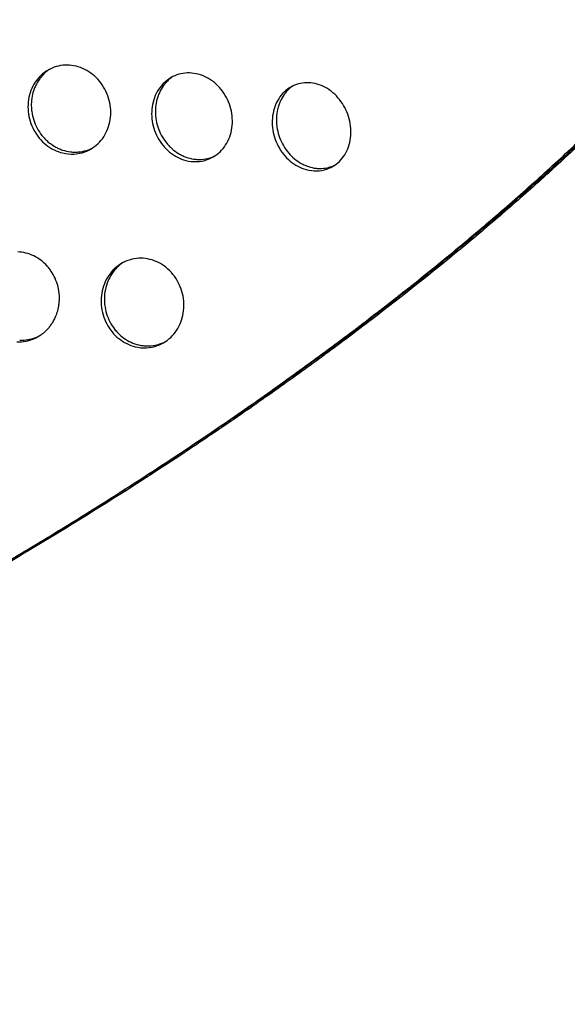
# Model space of a CAD drawing. Units: millimetres. Extents: x -7783 to 6145, y -5044 to 7969.
# Drawn here: x 928 to 1142, y 2503 to 2887 of the extents above; entities that cross this region are included whole.
import ezdxf

# ---------------------------------------------------------------- set-up
doc = ezdxf.new("R2010")
doc.units = ezdxf.units.MM
doc.header["$LTSCALE"] = 20
doc.layers.add('2d', color=230, linetype='Continuous')

msp = doc.modelspace()

# ---------------------------------------------------------------- linework, layer by layer
at = {"layer": '2d'}
for major_axis, start_param, end_param in [((482, -834.85), -2.127473, -1.014045), ((477.5, -827.05), -2.128985, -1.012608)]:
    msp.add_ellipse((1824.19, 3477.91), major_axis=major_axis, ratio=0.74345, start_param=start_param, end_param=end_param, dxfattribs=at)
at = {"layer": '2d', "extrusion": (0, 0, -1)}
msp.add_ellipse((1824.19, 3477.91), major_axis=(-478, 827.92), ratio=0.74345, start_param=-2.128824, end_param=-1.012844, dxfattribs=at)
at = {"layer": '2d'}
for points, knots in [([(995.76, 3236.97), (993.23, 3236.44), (990.7, 3235.91), (981.49, 3233.9), (974.77, 3232.33), (961.21, 3228.99), (954.39, 3227.22), (940.63, 3223.45), (933.69, 3221.45), (919.71, 3217.25), (912.67, 3215.04), (898.46, 3210.39), (891.29, 3207.96), (876.86, 3202.87), (869.59, 3200.22), (858.6, 3196.08), (854.92, 3194.68), (849.38, 3192.52), (846.6, 3191.43), (843.35, 3190.14), (841.73, 3189.5), (841.03, 3189.22), (840.56, 3189.03), (840.33, 3188.94), (832.7, 3185.88), (825.26, 3182.81), (810.31, 3176.47), (802.81, 3173.2), (787.74, 3166.46), (780.18, 3163), (765.01, 3155.87), (757.4, 3152.21), (742.14, 3144.71), (734.49, 3140.87), (719.19, 3133.02), (711.53, 3129), (696.19, 3120.81), (688.52, 3116.62), (677.02, 3110.23), (673.18, 3108.08), (667.44, 3104.82), (665.52, 3103.73), (661.7, 3101.54), (659.78, 3100.44), (650.21, 3094.92), (642.56, 3090.42), (627.27, 3081.26), (619.62, 3076.6), (604.35, 3067.13), (596.73, 3062.32), (581.52, 3052.56), (573.93, 3047.61), (558.78, 3037.56), (551.22, 3032.46), (536.15, 3022.13), (528.65, 3016.89), (513.7, 3006.3), (506.27, 3000.95), (495.17, 2992.83), (491.48, 2990.11), (485.97, 2986.01), (484.13, 2984.63), (481.38, 2982.57), (480.46, 2981.88), (479.09, 2980.85), (478.63, 2980.5), (477.71, 2979.81), (477.26, 2979.47), (469.5, 2973.61), (462.25, 2968.03), (447.85, 2956.79), (440.7, 2951.12), (426.51, 2939.69), (419.47, 2933.92), (408.99, 2925.19), (403.77, 2920.81), (398.58, 2916.41), (395.99, 2914.2), (394.7, 2913.09), (393.19, 2911.8), (392.44, 2911.16), (392.12, 2910.88), (391.9, 2910.7), (391.8, 2910.6), (384.75, 2904.54), (377.9, 2898.55), (364.38, 2886.53), (357.71, 2880.5), (344.55, 2868.39), (338.05, 2862.31), (329.96, 2854.61), (328.3, 2853.01), (326.63, 2851.41)], [0.0193287, 0.0193287, 0.0193287, 0.0193287, 0.03125, 0.03125, 0.0625, 0.0625, 0.09375, 0.09375, 0.125, 0.125, 0.15625, 0.15625, 0.1875, 0.1875, 0.21875, 0.21875, 0.234375, 0.234375, 0.2421875, 0.2460938, 0.2480469, 0.2490234, 0.2490234, 0.25, 0.25, 0.28125, 0.28125, 0.3125, 0.3125, 0.34375, 0.34375, 0.375, 0.375, 0.40625, 0.40625, 0.4375, 0.4375, 0.46875, 0.46875, 0.484375, 0.484375, 0.4921875, 0.4921875, 0.5, 0.5, 0.53125, 0.53125, 0.5625, 0.5625, 0.59375, 0.59375, 0.625, 0.625, 0.65625, 0.65625, 0.6875, 0.6875, 0.71875, 0.71875, 0.734375, 0.734375, 0.7421875, 0.7421875, 0.7460937, 0.7460937, 0.7480469, 0.7480469, 0.75, 0.75, 0.78125, 0.78125, 0.8125, 0.8125, 0.84375, 0.84375, 0.859375, 0.8671875, 0.8671875, 0.8710937, 0.8730469, 0.8740234, 0.8745117, 0.8745117, 0.875, 0.875, 0.90625, 0.90625, 0.9375, 0.9375, 0.96875, 0.96875, 0.9769155, 0.9769155, 0.9769155, 0.9769155]), ([(335.82, 2860.35), (341.82, 2866.07), (347.87, 2871.76), (360.11, 2883.05), (366.3, 2888.66), (378.79, 2899.81), (385.1, 2905.35), (397.82, 2916.34), (404.24, 2921.8), (417.18, 2932.63), (423.7, 2938), (433.57, 2946.01), (436.88, 2948.66), (443.5, 2953.95), (446.83, 2956.59), (463.5, 2969.7), (477, 2979.99), (494.09, 2992.64), (497.51, 2995.16), (504.38, 3000.16), (507.83, 3002.65), (518.17, 3010.08), (532.02, 3019.88), (545.99, 3029.47), (556.51, 3036.58), (560.02, 3038.94), (567.05, 3043.62), (570.57, 3045.95), (588.2, 3057.51), (602.36, 3066.51), (620.13, 3077.47), (623.69, 3079.64), (630.81, 3083.96), (634.37, 3086.1), (645.05, 3092.48), (659.3, 3100.85), (673.56, 3108.94), (684.26, 3114.91), (687.83, 3116.89), (694.95, 3120.79), (698.52, 3122.73), (716.31, 3132.32), (730.51, 3139.69), (748.21, 3148.53), (751.75, 3150.28), (758.82, 3153.73), (762.35, 3155.44), (772.92, 3160.51), (779.96, 3163.81), (800.98, 3173.45), (814.89, 3179.54), (832.15, 3186.74), (835.6, 3188.15), (842.48, 3190.94), (845.91, 3192.32), (856.19, 3196.37), (863, 3198.99), (876.56, 3204.03), (883.31, 3206.46), (896.73, 3211.14), (903.41, 3213.39), (916.68, 3217.69), (923.28, 3219.75), (936.39, 3223.67), (942.9, 3225.54), (962.28, 3230.83), (975, 3233.95), (987.58, 3236.7)], [0, 0, 0, 0, 0.0255128, 0.0255128, 0.0510256, 0.0510256, 0.0765383, 0.0765383, 0.1020511, 0.1020511, 0.1275639, 0.1275639, 0.1403203, 0.1403203, 0.1530767, 0.1530767, 0.2041022, 0.2041022, 0.2168586, 0.2168586, 0.229615, 0.229615, 0.2551278, 0.2806406, 0.2806406, 0.293397, 0.293397, 0.3061534, 0.3061534, 0.3571789, 0.3571789, 0.3699353, 0.3699353, 0.3826917, 0.3826917, 0.4082045, 0.4337173, 0.4337173, 0.4464737, 0.4464737, 0.4592301, 0.4592301, 0.5102556, 0.5102556, 0.523012, 0.523012, 0.5357684, 0.5357684, 0.5612812, 0.5612812, 0.6123067, 0.6123067, 0.6250631, 0.6250631, 0.6378195, 0.6378195, 0.6633323, 0.6633323, 0.6888451, 0.6888451, 0.7143579, 0.7143579, 0.7398706, 0.7398706, 0.7653834, 0.7653834, 0.816409, 0.816409, 0.816409, 0.816409]), ([(525.4, 2502.71), (536.8, 2506), (548.24, 2509.44), (568.26, 2515.73), (576.82, 2518.49), (589.69, 2522.77), (593.99, 2524.22), (600.45, 2526.42), (602.6, 2527.16), (605.83, 2528.28), (607.45, 2528.84), (609.34, 2529.5), (610.28, 2529.83), (610.69, 2529.97), (610.96, 2530.07), (611.09, 2530.11), (619.78, 2533.16), (628.32, 2536.23), (645.38, 2542.52), (653.89, 2545.74), (670.88, 2552.31), (679.37, 2555.67), (692.07, 2560.81), (696.3, 2562.54), (702.63, 2565.17), (705.8, 2566.48), (709.49, 2568.03), (711.07, 2568.7), (712.12, 2569.14), (712.64, 2569.36), (721.63, 2573.16), (730.05, 2576.8), (746.82, 2584.2), (755.18, 2587.96), (771.81, 2595.6), (780.09, 2599.49), (796.56, 2607.36), (804.74, 2611.35), (821, 2619.43), (829.08, 2623.53), (845.14, 2631.82), (853.11, 2636.01), (864.98, 2642.38), (868.92, 2644.51), (876.78, 2648.8), (880.69, 2650.96), (888.47, 2655.29), (892.35, 2657.47), (898.14, 2660.75), (900.07, 2661.84), (902.95, 2663.49), (903.91, 2664.04), (905.83, 2665.15), (906.79, 2665.7), (911.57, 2668.46), (915.37, 2670.68), (922.96, 2675.14), (926.74, 2677.38), (934.26, 2681.89), (938, 2684.15), (945.44, 2688.7), (949.15, 2690.98), (960.2, 2697.85), (967.5, 2702.48), (981.94, 2711.79), (989.08, 2716.49), (1003.2, 2725.95), (1010.17, 2730.72), (1023.93, 2740.29), (1030.7, 2745.1), (1044.07, 2754.79), (1050.67, 2759.66), (1060.4, 2767), (1063.61, 2769.45), (1068.4, 2773.13), (1069.98, 2774.36), (1072.36, 2776.2), (1073.15, 2776.82), (1074.33, 2777.74), (1074.92, 2778.2), (1075.6, 2778.74), (1075.9, 2778.97), (1076.09, 2779.13), (1076.19, 2779.2), (1082.61, 2784.25), (1088.8, 2789.22), (1097.89, 2796.68), (1100.89, 2799.16), (1106.82, 2804.14), (1109.76, 2806.63), (1118.49, 2814.11), (1124.19, 2819.11), (1135.32, 2829.11), (1140.76, 2834.11), (1151.4, 2844.12), (1156.59, 2849.14), (1166.74, 2859.18), (1171.69, 2864.21), (1181.37, 2874.29), (1186.09, 2879.33), (1191.93, 2885.77), (1193.18, 2887.15), (1194.41, 2888.53)], [0.0204243, 0.0204243, 0.0204243, 0.0204243, 0.0625, 0.0625, 0.09375, 0.09375, 0.109375, 0.109375, 0.1171875, 0.1171875, 0.1210937, 0.1230469, 0.1240234, 0.1245117, 0.1245117, 0.125, 0.125, 0.15625, 0.15625, 0.1875, 0.1875, 0.21875, 0.21875, 0.234375, 0.234375, 0.2421875, 0.2460937, 0.2480469, 0.2480469, 0.25, 0.25, 0.28125, 0.28125, 0.3125, 0.3125, 0.34375, 0.34375, 0.375, 0.375, 0.40625, 0.40625, 0.4375, 0.4375, 0.453125, 0.453125, 0.46875, 0.46875, 0.484375, 0.484375, 0.4921875, 0.4921875, 0.4960937, 0.4960937, 0.5, 0.5, 0.515625, 0.515625, 0.53125, 0.53125, 0.546875, 0.546875, 0.5625, 0.5625, 0.59375, 0.59375, 0.625, 0.625, 0.65625, 0.65625, 0.6875, 0.6875, 0.71875, 0.71875, 0.734375, 0.734375, 0.7421875, 0.7421875, 0.7460937, 0.7460937, 0.7480469, 0.7490234, 0.7495117, 0.7495117, 0.75, 0.75, 0.78125, 0.78125, 0.796875, 0.796875, 0.8125, 0.8125, 0.84375, 0.84375, 0.875, 0.875, 0.90625, 0.90625, 0.9375, 0.9375, 0.96875, 0.96875, 0.9773073, 0.9773073, 0.9773073, 0.9773073]), ([(536.69, 2505.8), (537.85, 2506.14), (539.05, 2506.5), (544.56, 2508.16), (549.24, 2509.59), (559.4, 2512.76), (564.88, 2514.49), (576.63, 2518.29), (582.9, 2520.36), (592.91, 2523.72), (596.34, 2524.89), (601.64, 2526.72), (604.33, 2527.64), (607.53, 2528.76), (609.14, 2529.33), (609.95, 2529.61), (610.36, 2529.75), (610.56, 2529.82), (610.67, 2529.86), (610.72, 2529.88), (610.74, 2529.89), (610.75, 2529.89), (610.76, 2529.89), (610.77, 2529.9), (620.92, 2533.46), (630.66, 2537), (649.35, 2543.96), (658.3, 2547.37), (675.37, 2554.05), (683.49, 2557.3), (695.07, 2562.03), (698.83, 2563.58), (704.32, 2565.86), (707.02, 2566.99), (710.11, 2568.29), (711.64, 2568.93), (712.4, 2569.26), (712.78, 2569.42), (712.97, 2569.5), (713.06, 2569.54), (713.11, 2569.56), (713.13, 2569.56), (713.14, 2569.57), (713.15, 2569.57), (716, 2570.78), (719.18, 2572.14), (726.23, 2575.17), (730.1, 2576.85), (738.52, 2580.54), (743.07, 2582.56), (750.39, 2585.84), (752.91, 2586.98), (756.83, 2588.75), (758.81, 2589.66), (761.18, 2590.74), (762.38, 2591.29), (762.98, 2591.57), (763.29, 2591.71), (763.44, 2591.78), (763.51, 2591.81), (763.55, 2591.83), (763.57, 2591.84), (763.58, 2591.84), (763.59, 2591.85), (767.05, 2593.44), (770.67, 2595.12), (778.27, 2598.68), (782.24, 2600.55), (790.51, 2604.49), (794.81, 2606.56), (801.51, 2609.82), (803.78, 2610.93), (807.25, 2612.64), (809, 2613.5), (811.07, 2614.53), (812.11, 2615.04), (812.63, 2615.3), (812.89, 2615.43), (813.02, 2615.5), (813.09, 2615.53), (813.12, 2615.55), (813.13, 2615.55), (813.14, 2615.56), (813.14, 2615.56), (819.89, 2618.91), (826.26, 2622.13), (838.29, 2628.3), (843.95, 2631.24), (859.88, 2639.62), (869.11, 2644.61), (880.93, 2651.11), (884.54, 2653.11), (891.1, 2656.77), (894.05, 2658.44), (899.3, 2661.41), (901.61, 2662.73), (904.59, 2664.44), (905.5, 2664.96), (906.76, 2665.68), (907.35, 2666.03), (908, 2666.4), (908.31, 2666.58), (908.46, 2666.66), (908.53, 2666.71), (908.57, 2666.73), (908.59, 2666.74), (908.6, 2666.74), (908.6, 2666.75), (911.95, 2668.68), (916.38, 2671.25), (924.59, 2676.09), (927.59, 2677.87), (934.09, 2681.77), (937.6, 2683.88), (948.86, 2690.74), (957.36, 2695.99), (971.46, 2704.94), (976.38, 2708.11), (984.1, 2713.13), (986.72, 2714.85), (990.73, 2717.5), (992.76, 2718.84), (995.16, 2720.44), (996.36, 2721.24), (996.97, 2721.65), (997.27, 2721.85), (997.42, 2721.95), (997.5, 2722.01), (997.53, 2722.03), (997.55, 2722.04), (997.56, 2722.05), (1002.65, 2725.46), (1007.5, 2728.75), (1016.72, 2735.09), (1021.1, 2738.14), (1029.41, 2744), (1033.34, 2746.81), (1040.79, 2752.18), (1044.31, 2754.75), (1050.93, 2759.62), (1054.04, 2761.93), (1059.85, 2766.3), (1062.56, 2768.35), (1067.6, 2772.2), (1069.93, 2773.99), (1073.15, 2776.48), (1074.18, 2777.28), (1075.65, 2778.43), (1076.37, 2778.99), (1077.17, 2779.62), (1077.57, 2779.94), (1077.77, 2780.09), (1077.87, 2780.17), (1077.92, 2780.21), (1077.94, 2780.22), (1077.95, 2780.23), (1077.96, 2780.24), (1077.96, 2780.24), (1077.96, 2780.24), (1084.32, 2785.23), (1090.54, 2790.22), (1099.67, 2797.7), (1102.68, 2800.2), (1108.64, 2805.18), (1111.58, 2807.68), (1120.33, 2815.16), (1126.03, 2820.16), (1134.37, 2827.63), (1137.12, 2830.12), (1141.19, 2833.85), (1142.54, 2835.09), (1144.55, 2836.96), (1145.55, 2837.89), (1146.71, 2838.98), (1147.29, 2839.52), (1147.58, 2839.8), (1147.73, 2839.93), (1147.8, 2840), (1147.84, 2840.03), (1147.86, 2840.05), (1147.86, 2840.06), (1147.87, 2840.06), (1147.87, 2840.07), (1147.87, 2840.07), (1152.6, 2844.5), (1156.98, 2848.71), (1165.1, 2856.65), (1168.84, 2860.38), (1175.73, 2867.38), (1178.88, 2870.64), (1184.64, 2876.69), (1187.24, 2879.47), (1189.93, 2882.39), (1190.27, 2882.75), (1190.6, 2883.11)], [0.0580192, 0.0580192, 0.0580192, 0.0580192, 0.0625, 0.0625, 0.078125, 0.078125, 0.09375, 0.09375, 0.109375, 0.109375, 0.1171875, 0.1171875, 0.1210938, 0.1230469, 0.1240234, 0.1245117, 0.1247559, 0.1248779, 0.124939, 0.1249695, 0.1249847, 0.1249924, 0.1249924, 0.125, 0.125, 0.15625, 0.15625, 0.1875, 0.1875, 0.21875, 0.21875, 0.234375, 0.234375, 0.2421875, 0.2460938, 0.2480469, 0.2490234, 0.2495117, 0.2497559, 0.2498779, 0.249939, 0.2499695, 0.2499695, 0.25, 0.25, 0.265625, 0.265625, 0.28125, 0.28125, 0.296875, 0.296875, 0.3046875, 0.3046875, 0.3085938, 0.3105469, 0.3115234, 0.3120117, 0.3122559, 0.3123779, 0.312439, 0.3124695, 0.3124847, 0.3124847, 0.3125, 0.3125, 0.328125, 0.328125, 0.34375, 0.34375, 0.359375, 0.359375, 0.3671875, 0.3671875, 0.3710938, 0.3730469, 0.3740234, 0.3745117, 0.3747559, 0.3748779, 0.374939, 0.3749695, 0.3749847, 0.3749847, 0.375, 0.375, 0.390625, 0.390625, 0.40625, 0.40625, 0.4375, 0.4375, 0.453125, 0.453125, 0.46875, 0.46875, 0.484375, 0.484375, 0.4921875, 0.4921875, 0.4960937, 0.4980469, 0.4990234, 0.4995117, 0.4997559, 0.4998779, 0.499939, 0.499939, 0.5, 0.5, 0.53125, 0.53125, 0.546875, 0.546875, 0.5625, 0.5625, 0.59375, 0.59375, 0.609375, 0.609375, 0.6171875, 0.6171875, 0.6210937, 0.6230469, 0.6240234, 0.6245117, 0.6247559, 0.6248779, 0.624939, 0.6249695, 0.6249695, 0.625, 0.625, 0.640625, 0.640625, 0.65625, 0.65625, 0.671875, 0.671875, 0.6875, 0.6875, 0.703125, 0.703125, 0.71875, 0.71875, 0.734375, 0.734375, 0.7421875, 0.7421875, 0.7460937, 0.7480469, 0.7490234, 0.7495117, 0.7497559, 0.7498779, 0.749939, 0.7499695, 0.7499847, 0.7499847, 0.75, 0.75, 0.78125, 0.78125, 0.796875, 0.796875, 0.8125, 0.8125, 0.84375, 0.84375, 0.859375, 0.859375, 0.8671875, 0.8671875, 0.8710937, 0.8730469, 0.8740234, 0.8745117, 0.8747559, 0.8748779, 0.874939, 0.8749695, 0.8749847, 0.8749924, 0.8749924, 0.875, 0.875, 0.890625, 0.890625, 0.90625, 0.90625, 0.921875, 0.921875, 0.9375, 0.9375, 0.9397807, 0.9397807, 0.9397807, 0.9397807]), ([(1190.7, 2882.99), (1186.56, 2878.43), (1182.34, 2873.89), (1173.49, 2864.6), (1168.85, 2859.86), (1159.35, 2850.38), (1154.49, 2845.66), (1144.56, 2836.23), (1139.49, 2831.54), (1129.15, 2822.17), (1123.88, 2817.49), (1115.81, 2810.5), (1113.1, 2808.18), (1107.62, 2803.53), (1104.86, 2801.21), (1090.94, 2789.65), (1079.43, 2780.47), (1064.58, 2769.08), (1061.58, 2766.8), (1055.55, 2762.27), (1052.52, 2760), (1043.35, 2753.24), (1030.96, 2744.26), (1018.23, 2735.36), (1008.56, 2728.73), (1005.32, 2726.52), (998.8, 2722.12), (995.52, 2719.93), (979.03, 2709.01), (965.55, 2700.39), (948.35, 2689.76), (944.89, 2687.63), (937.94, 2683.41), (934.45, 2681.31), (923.94, 2675.03), (909.8, 2666.73), (895.43, 2658.57), (884.56, 2652.5), (880.92, 2650.49), (873.62, 2646.49), (869.96, 2644.49), (851.6, 2634.59), (836.72, 2626.83), (817.88, 2617.36), (814.1, 2615.47), (806.52, 2611.73), (802.72, 2609.87), (791.3, 2604.33), (783.65, 2600.68), (760.59, 2589.9), (745.11, 2582.92), (725.62, 2574.48), (721.71, 2572.8), (713.89, 2569.48), (709.97, 2567.83), (698.2, 2562.94), (690.33, 2559.74), (674.58, 2553.46), (666.68, 2550.38), (650.86, 2544.36), (642.93, 2541.41), (629.58, 2536.56), (624.17, 2534.63), (618.75, 2532.73)], [0.0012105, 0.0012105, 0.0012105, 0.0012105, 0.0255128, 0.0255128, 0.0510256, 0.0510256, 0.0765383, 0.0765383, 0.1020511, 0.1020511, 0.1275639, 0.1275639, 0.1403203, 0.1403203, 0.1530767, 0.1530767, 0.2041022, 0.2041022, 0.2168586, 0.2168586, 0.229615, 0.229615, 0.2551278, 0.2806406, 0.2806406, 0.293397, 0.293397, 0.3061534, 0.3061534, 0.3571789, 0.3571789, 0.3699353, 0.3699353, 0.3826917, 0.3826917, 0.4082045, 0.4337173, 0.4337173, 0.4464737, 0.4464737, 0.4592301, 0.4592301, 0.5102556, 0.5102556, 0.523012, 0.523012, 0.5357684, 0.5357684, 0.5612812, 0.5612812, 0.6123067, 0.6123067, 0.6250631, 0.6250631, 0.6378195, 0.6378195, 0.6633323, 0.6633323, 0.6888451, 0.6888451, 0.7143579, 0.7143579, 0.7317375, 0.7317375, 0.7317375, 0.7317375]), ([(961.29, 2859.57), (960.08, 2861.8), (956.8, 2865.74), (950.18, 2869.04), (943.06, 2869.12), (938.3, 2866.75), (934.48, 2863.13), (931.69, 2858.37), (930.9, 2850.75), (932.41, 2845.8), (933.61, 2843.58)], [0, 0, 0, 0, 0.138644, 0.277785, 0.416584, 0.554419, 0.588718, 0.725518, 0.862361, 1, 1, 1, 1]), ([(939.84, 2867.37), (939.22, 2866.96), (938.63, 2866.51), (937.68, 2865.67), (937.3, 2865.29), (936.76, 2864.7), (936.5, 2864.39), (936.25, 2864.08), (936.08, 2863.86), (936, 2863.75), (935.26, 2862.75), (934.7, 2861.81), (934, 2860.31), (933.8, 2859.8), (933.43, 2858.75), (933.27, 2858.22), (932.86, 2856.55), (932.7, 2855.43), (932.61, 2853.73), (932.61, 2853.16), (932.64, 2852.3), (932.66, 2852.02), (932.71, 2851.44), (932.75, 2851.15), (933.09, 2848.56), (933.8, 2846.38), (934.9, 2844.33)], [0.5186977, 0.5186977, 0.5186977, 0.5186977, 0.5625, 0.5625, 0.59375, 0.59375, 0.609375, 0.6171875, 0.6171875, 0.625, 0.625, 0.6875, 0.6875, 0.71875, 0.71875, 0.75, 0.75, 0.8125, 0.8125, 0.84375, 0.84375, 0.859375, 0.859375, 0.875, 0.875, 1, 1, 1, 1]), ([(1008.72, 2856.32), (1007.52, 2858.56), (1004.28, 2862.54), (997.83, 2865.9), (990.9, 2866.1), (986.27, 2863.81), (982.57, 2860.26), (979.88, 2855.56), (979.16, 2847.97), (980.68, 2843.02), (981.86, 2840.81)], [0, 0, 0, 0, 0.138928, 0.278897, 0.418493, 0.556561, 0.590801, 0.726964, 0.862906, 1, 1, 1, 1]), ([(987.87, 2864.45), (987.33, 2864.09), (986.81, 2863.7), (985.94, 2862.92), (985.58, 2862.56), (985.05, 2861.98), (984.79, 2861.68), (984.54, 2861.37), (984.38, 2861.16), (984.3, 2861.05), (983.58, 2860.07), (983.03, 2859.14), (982.36, 2857.65), (982.15, 2857.14), (981.89, 2856.36), (981.8, 2856.1), (981.65, 2855.56), (981.58, 2855.29), (981.25, 2853.91), (981.09, 2852.79), (981.02, 2851.08), (981.02, 2850.51), (981.06, 2849.65), (981.09, 2849.22), (981.13, 2848.79), (981.16, 2848.5), (981.18, 2848.35), (981.52, 2845.9), (982.22, 2843.71), (983.32, 2841.65)], [0.5231598, 0.5231598, 0.5231598, 0.5231598, 0.5625, 0.5625, 0.59375, 0.59375, 0.609375, 0.6171875, 0.6171875, 0.625, 0.625, 0.6875, 0.6875, 0.71875, 0.71875, 0.734375, 0.734375, 0.75, 0.75, 0.8125, 0.8125, 0.84375, 0.84375, 0.859375, 0.8671875, 0.8671875, 0.875, 0.875, 1, 1, 1, 1]), ([(1054.92, 2852.36), (1053.73, 2854.61), (1050.51, 2858.62), (1044.21, 2862.06), (1037.5, 2862.36), (1033.01, 2860.16), (1029.44, 2856.69), (1026.86, 2852.06), (1026.23, 2844.49), (1027.76, 2839.56), (1028.92, 2837.34)], [0, 0, 0, 0, 0.138937, 0.279677, 0.42026, 0.558779, 0.592994, 0.728561, 0.863553, 1, 1, 1, 1]), ([(1034.65, 2860.81), (1034.2, 2860.5), (1033.76, 2860.16), (1032.97, 2859.47), (1032.43, 2858.94), (1031.85, 2858.26), (1031.57, 2857.9), (1031.46, 2857.75), (1031.38, 2857.64), (1031.34, 2857.59), (1030.68, 2856.68), (1030.14, 2855.76), (1029.49, 2854.29), (1029.19, 2853.54), (1028.95, 2852.75), (1028.8, 2852.21), (1028.74, 2851.95), (1028.42, 2850.57), (1028.27, 2849.45), (1028.21, 2847.75), (1028.22, 2846.89), (1028.29, 2845.88), (1028.34, 2845.44), (1028.37, 2845.15), (1028.39, 2845), (1028.74, 2842.55), (1029.45, 2840.36), (1030.55, 2838.28)], [0.5277809, 0.5277809, 0.5277809, 0.5277809, 0.5625, 0.5625, 0.59375, 0.609375, 0.6171875, 0.6210938, 0.6210938, 0.625, 0.625, 0.6875, 0.6875, 0.71875, 0.734375, 0.734375, 0.75, 0.75, 0.8125, 0.8125, 0.84375, 0.859375, 0.8671875, 0.8671875, 0.875, 0.875, 1, 1, 1, 1]), ([(933.61, 2843.58), (934.81, 2841.35), (938.11, 2837.41), (945.31, 2833.87), (953.13, 2834.25), (959.57, 2838.48), (963.27, 2844.82), (964.02, 2852.42), (962.49, 2857.36), (961.29, 2859.57)], [0, 0, 0, 0, 0.138801, 0.27806, 0.451471, 0.588998, 0.725685, 0.862398, 1, 1, 1, 1]), ([(981.86, 2840.81), (983.06, 2838.56), (986.31, 2834.59), (993.34, 2830.97), (1000.94, 2831.22), (1007.2, 2835.33), (1010.77, 2841.6), (1011.44, 2849.17), (1009.9, 2854.1), (1008.72, 2856.32)], [0, 0, 0, 0, 0.139061, 0.279188, 0.453611, 0.591187, 0.727176, 0.862939, 1, 1, 1, 1]), ([(1028.92, 2837.34), (1030.11, 2835.08), (1033.34, 2831.09), (1040.23, 2827.4), (1047.63, 2827.55), (1053.69, 2831.54), (1057.1, 2837.7), (1057.66, 2845.23), (1056.1, 2850.14), (1054.92, 2852.36)], [0, 0, 0, 0, 0.139214, 0.279931, 0.455124, 0.592896, 0.728516, 0.863535, 1, 1, 1, 1]), ([(934.9, 2844.33), (935.45, 2843.31), (936.08, 2842.37), (937.13, 2841.05), (937.5, 2840.63), (938.09, 2840.03), (938.29, 2839.83), (938.7, 2839.44), (938.91, 2839.25), (939.98, 2838.34), (940.87, 2837.7), (942.29, 2836.89), (942.77, 2836.64), (943.76, 2836.2), (944.27, 2836), (945.82, 2835.48), (946.86, 2835.25), (948.43, 2835.05), (948.95, 2835.02), (950.01, 2835), (950.53, 2835.02), (952.13, 2835.16), (953.16, 2835.36), (954.65, 2835.82), (955.14, 2836), (955.86, 2836.31), (956.1, 2836.42), (956.37, 2836.55), (956.41, 2836.57), (956.44, 2836.59)], [0, 0, 0, 0, 0.0625, 0.0625, 0.09375, 0.09375, 0.109375, 0.109375, 0.125, 0.125, 0.1875, 0.1875, 0.21875, 0.21875, 0.25, 0.25, 0.3125, 0.3125, 0.34375, 0.34375, 0.375, 0.375, 0.4375, 0.4375, 0.46875, 0.46875, 0.484375, 0.484375, 0.4868364, 0.4868364, 0.4868364, 0.4868364]), ([(983.32, 2841.65), (983.86, 2840.63), (984.48, 2839.68), (985.52, 2838.36), (985.88, 2837.93), (986.45, 2837.32), (986.75, 2837.02), (987.05, 2836.73), (987.26, 2836.54), (987.36, 2836.45), (988.3, 2835.62), (989.18, 2834.97), (990.56, 2834.15), (991.03, 2833.9), (991.75, 2833.56), (991.99, 2833.45), (992.48, 2833.24), (992.73, 2833.15), (993.98, 2832.7), (994.99, 2832.44), (996.51, 2832.23), (997.02, 2832.18), (997.78, 2832.15), (998.04, 2832.15), (998.55, 2832.16), (998.81, 2832.17), (1000.1, 2832.25), (1001.1, 2832.43), (1002.54, 2832.85), (1003.02, 2833.02), (1003.72, 2833.31), (1003.98, 2833.43), (1004.25, 2833.56), (1004.28, 2833.58)], [0, 0, 0, 0, 0.0625, 0.0625, 0.09375, 0.09375, 0.109375, 0.1171875, 0.1171875, 0.125, 0.125, 0.1875, 0.1875, 0.21875, 0.21875, 0.234375, 0.234375, 0.25, 0.25, 0.3125, 0.3125, 0.34375, 0.34375, 0.359375, 0.359375, 0.375, 0.375, 0.4375, 0.4375, 0.46875, 0.46875, 0.484375, 0.4867477, 0.4867477, 0.4867477, 0.4867477]), ([(1030.55, 2838.28), (1031.08, 2837.26), (1031.69, 2836.3), (1032.72, 2834.97), (1033.08, 2834.55), (1033.64, 2833.93), (1033.93, 2833.63), (1034.23, 2833.34), (1034.44, 2833.15), (1034.54, 2833.05), (1035.46, 2832.22), (1036.32, 2831.57), (1037.67, 2830.73), (1038.12, 2830.48), (1038.83, 2830.13), (1039.07, 2830.02), (1039.55, 2829.81), (1039.79, 2829.71), (1041.01, 2829.24), (1041.99, 2828.97), (1043.47, 2828.73), (1044.21, 2828.65), (1044.96, 2828.63), (1045.45, 2828.63), (1045.7, 2828.64), (1046.96, 2828.7), (1047.93, 2828.85), (1049.33, 2829.25), (1050.02, 2829.48), (1050.72, 2829.79), (1050.96, 2829.9), (1050.98, 2829.91)], [0, 0, 0, 0, 0.0625, 0.0625, 0.09375, 0.09375, 0.109375, 0.1171875, 0.1171875, 0.125, 0.125, 0.1875, 0.1875, 0.21875, 0.21875, 0.234375, 0.234375, 0.25, 0.25, 0.3125, 0.3125, 0.34375, 0.359375, 0.359375, 0.375, 0.375, 0.4375, 0.4375, 0.46875, 0.484375, 0.4858157, 0.4858157, 0.4858157, 0.4858157]), ([(926.98, 2761.03), (928.17, 2760.97), (929.33, 2761.07), (931.56, 2761.49), (932.63, 2761.81), (934.62, 2762.66), (935.55, 2763.18), (936.82, 2764.06), (937.23, 2764.37), (937.81, 2764.86), (937.99, 2765.03), (938.27, 2765.28), (938.4, 2765.41), (938.56, 2765.56), (938.63, 2765.64), (938.67, 2765.68), (938.69, 2765.7), (938.7, 2765.71), (938.7, 2765.71), (938.71, 2765.71), (938.71, 2765.72), (938.85, 2765.86), (939.15, 2766.16), (939.78, 2766.92), (940.02, 2767.22), (940.54, 2767.94), (940.82, 2768.35), (941.39, 2769.32), (941.68, 2769.87), (942.25, 2771.1), (942.52, 2771.8), (943, 2773.33), (943.21, 2774.17), (943.43, 2775.54), (943.49, 2776.02), (943.54, 2776.75), (943.56, 2777), (943.58, 2777.38), (943.58, 2777.58), (943.59, 2777.8), (943.59, 2777.92), (943.59, 2777.97), (943.59, 2778), (943.59, 2778.01), (943.59, 2778.02), (943.59, 2778.03), (943.59, 2779.26), (943.46, 2780.48), (943.01, 2782.81), (942.67, 2783.94), (941.83, 2786.07), (941.32, 2787.07), (940.45, 2788.46), (940.14, 2788.91), (939.66, 2789.55), (939.5, 2789.75), (939.25, 2790.06), (939.12, 2790.21), (938.97, 2790.38), (938.89, 2790.47), (938.86, 2790.5), (938.84, 2790.53), (938.83, 2790.54), (938.06, 2791.39), (937.24, 2792.14), (935.47, 2793.48), (934.53, 2794.05), (931.58, 2795.47), (929.46, 2796.02), (927.33, 2796.11)], [0, 0, 0, 0, 0.0625, 0.0625, 0.125, 0.125, 0.1875, 0.1875, 0.21875, 0.21875, 0.234375, 0.234375, 0.242187, 0.246094, 0.248047, 0.249023, 0.249512, 0.249756, 0.249878, 0.249878, 0.25, 0.25, 0.3125, 0.3125, 0.34375, 0.34375, 0.375, 0.375, 0.40625, 0.40625, 0.4375, 0.4375, 0.46875, 0.46875, 0.484375, 0.484375, 0.492187, 0.492187, 0.496094, 0.498047, 0.499023, 0.499512, 0.499756, 0.499878, 0.499878, 0.5, 0.5, 0.5625, 0.5625, 0.625, 0.625, 0.6875, 0.6875, 0.71875, 0.71875, 0.734375, 0.734375, 0.742187, 0.746094, 0.748047, 0.749023, 0.749023, 0.75, 0.75, 0.8125, 0.8125, 0.875, 0.875, 1, 1, 1, 1]), ([(989.93, 2784.18), (988.75, 2786.43), (985.52, 2790.4), (978.98, 2793.72), (971.87, 2793.82), (967.06, 2791.43), (963.17, 2787.77), (960.31, 2782.96), (959.41, 2775.27), (960.87, 2770.3), (962.03, 2768.07)], [0, 0, 0, 0, 0.139412, 0.279258, 0.418093, 0.555254, 0.589335, 0.725403, 0.862056, 1, 1, 1, 1]), ([(968.57, 2792.03), (967.94, 2791.62), (967.35, 2791.18), (966.39, 2790.33), (965.81, 2789.76), (965.27, 2789.14), (964.92, 2788.72), (964.75, 2788.5), (963.23, 2786.48), (962.27, 2784.45), (961.41, 2781.1), (961.23, 2779.97), (961.12, 2778.25), (961.1, 2777.39), (961.16, 2776.37), (961.19, 2775.94), (961.22, 2775.65), (961.24, 2775.5), (961.53, 2773.04), (962.21, 2770.85), (963.29, 2768.8)], [0.5193134, 0.5193134, 0.5193134, 0.5193134, 0.5625, 0.5625, 0.59375, 0.609375, 0.609375, 0.625, 0.625, 0.75, 0.75, 0.8125, 0.8125, 0.84375, 0.859375, 0.8671875, 0.8671875, 0.875, 0.875, 1, 1, 1, 1]), ([(962.03, 2768.07), (963.21, 2765.82), (966.46, 2761.87), (973.63, 2758.31), (981.47, 2758.68), (987.97, 2762.95), (991.74, 2769.34), (992.57, 2777), (991.09, 2781.95), (989.93, 2784.18)], [0, 0, 0, 0, 0.139362, 0.278903, 0.452122, 0.589205, 0.725438, 0.861995, 1, 1, 1, 1]), ([(963.29, 2768.8), (963.82, 2767.78), (964.44, 2766.83), (965.47, 2765.51), (965.84, 2765.09), (966.6, 2764.28), (967.01, 2763.89), (968.27, 2762.78), (969.17, 2762.14), (971.04, 2761.06), (972.02, 2760.61), (974.08, 2759.91), (975.12, 2759.67), (976.69, 2759.47), (977.47, 2759.42), (978.27, 2759.42), (978.8, 2759.44), (979.06, 2759.46), (980.4, 2759.57), (981.43, 2759.77), (982.94, 2760.23), (983.67, 2760.5), (984.45, 2760.86), (984.74, 2761), (984.79, 2761.03)], [0, 0, 0, 0, 0.0625, 0.0625, 0.09375, 0.09375, 0.125, 0.125, 0.1875, 0.1875, 0.25, 0.25, 0.3125, 0.3125, 0.34375, 0.359375, 0.359375, 0.375, 0.375, 0.4375, 0.4375, 0.46875, 0.484375, 0.4879159, 0.4879159, 0.4879159, 0.4879159]), ([(928.09, 2761.68), (929.18, 2761.64), (930.26, 2761.71), (931.84, 2761.97), (932.37, 2762.09), (933.4, 2762.38), (933.91, 2762.55), (934.91, 2762.95), (935.39, 2763.16), (935.85, 2763.4)], [0, 0, 0, 0, 0.0625, 0.0625, 0.09375, 0.09375, 0.125, 0.125, 0.1548864, 0.1548864, 0.1548864, 0.1548864])]:
    msp.add_open_spline(points, degree=3, knots=knots, dxfattribs=at)

doc.saveas('drawing.dxf')
